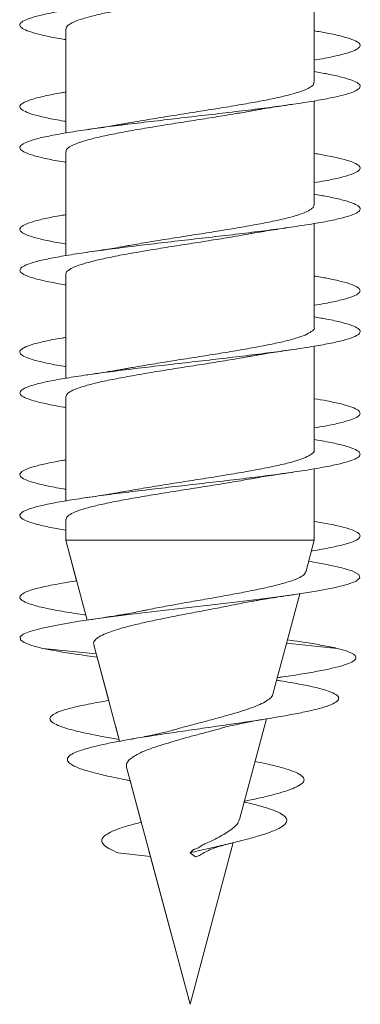
# Model space of a CAD drawing. Units: millimetres. Extents: x -189 to 522, y -207 to 434.
# Drawn here: x 283 to 288, y -207 to -192 of the extents above; entities that cross this region are included whole.
import ezdxf

# ---------------------------------------------------------------- set-up
doc = ezdxf.new("R2010")
doc.units = ezdxf.units.MM

msp = doc.modelspace()

# ---------------------------------------------------------------- linework, layer by layer
at = {"color": 7, "linetype": 'Continuous', "lineweight": 0}
for p, q in [((287.07, -192.995), (287.07, -191.469)), ((283.42, -192.214), (283.42, -193.74)), ((283.42, -192.37), (283.42, -193.14)), ((287.07, -194.795), (287.07, -193.269)), ((283.42, -193.414), (283.42, -193.74)), ((283.42, -194.015), (283.42, -195.54)), ((283.42, -194.17), (283.42, -194.94)), ((287.07, -196.595), (287.07, -195.069)), ((283.42, -195.215), (283.42, -195.54)), ((283.42, -195.814), (283.42, -197.34)), ((283.42, -195.97), (283.42, -196.74)), ((287.07, -198.395), (287.07, -196.869)), ((283.42, -197.014), (283.42, -197.34)), ((283.42, -197.615), (283.42, -199.14)), ((283.42, -197.77), (283.42, -198.54)), ((287.07, -199.719), (287.07, -198.669)), ((283.42, -198.814), (283.42, -199.14)), ((283.42, -199.414), (283.42, -199.719)), ((283.42, -199.57), (283.42, -199.719)), ((283.42, -199.719), (283.579, -200.314)), ((283.42, -199.719), (283.734, -200.891)), ((283.42, -199.719), (283.42, -199.719)), ((287.07, -199.719), (283.42, -199.719)), ((286.945, -200.186), (287.07, -199.719)), ((286.464, -201.979), (286.86, -200.503)), ((283.666, -200.637), (283.734, -200.891)), ((283.866, -201.383), (283.08, -201.305)), ((283.831, -201.253), (284.21, -202.668)), ((287.41, -201.305), (286.665, -201.228)), ((286.773, -201.193), (286.679, -201.179)), ((283.729, -201.414), (283.88, -201.436)), ((283.88, -201.436), (284.05, -202.072)), ((286.529, -201.737), (286.643, -201.72)), ((284.153, -202.454), (284.21, -202.668)), ((285.971, -203.819), (286.368, -202.34)), ((284.154, -202.633), (284.203, -202.642)), ((284.313, -203.05), (285.245, -206.53)), ((284.365, -203.246), (284.529, -203.857)), ((285.245, -206.53), (285.881, -204.157)), ((284.664, -204.362), (284.183, -204.305)), ((284.635, -204.255), (285.245, -206.53)), ((285.245, -204.305), (285.295, -204.258)), ((285.324, -204.367), (285.245, -204.305)), ((285.245, -206.53), (285.245, -206.53))]:
    msp.add_line(p, q, dxfattribs=at)
at = {"color": 7, "linetype": 'Continuous', "lineweight": 0, "flags": 128}
msp.add_lwpolyline([(286.988, -200.026), (287.251, -200.072), (287.476, -200.121), (287.636, -200.17), (287.725, -200.219), (287.742, -200.268), (287.685, -200.318), (287.556, -200.367), (287.359, -200.416), (287.1, -200.465), (286.786, -200.515), (286.427, -200.564), (286.033, -200.613), (285.615, -200.662), (285.187, -200.712), (284.76, -200.761), (284.348, -200.81), (283.962, -200.859), (283.615, -200.908), (283.315, -200.958), (283.071, -201.007), (282.892, -201.056), (282.795, -201.097), (282.75, -201.138), (282.754, -201.179), (282.806, -201.219), (282.919, -201.261), (283.08, -201.305), (283.08, -201.305)], dxfattribs=at)
at = {"color": 7, "linetype": 'Continuous', "lineweight": 0}
for points, knots in [([(287.07, -191.04), (287.137, -191.051), (287.294, -191.078), (287.482, -191.12), (287.637, -191.166), (287.728, -191.212), (287.756, -191.259), (287.718, -191.305), (287.616, -191.351), (287.453, -191.397), (287.232, -191.443), (286.96, -191.489), (286.644, -191.536), (286.291, -191.582), (285.911, -191.628), (285.514, -191.674), (285.111, -191.72), (284.71, -191.766), (284.324, -191.812), (283.961, -191.859), (283.632, -191.905), (283.345, -191.951), (283.106, -191.997), (282.923, -192.043), (282.8, -192.089), (282.74, -192.135), (282.745, -192.182), (282.815, -192.228), (282.947, -192.274), (283.143, -192.32), (283.304, -192.352), (283.411, -192.369), (283.42, -192.37)], [0, 0, 0, 0, 0.025554, 0.060247, 0.094934, 0.129628, 0.164326, 0.199021, 0.233727, 0.268432, 0.30314, 0.337855, 0.372561, 0.407267, 0.44197, 0.476664, 0.511363, 0.546053, 0.580742, 0.615433, 0.650116, 0.684802, 0.719488, 0.754166, 0.788852, 0.823533, 0.858214, 0.892901, 0.927581, 0.962266, 0.996953, 1, 1, 1, 1]), ([(283.426, -192.214), (283.426, -192.205), (283.424, -192.179), (283.481, -192.136), (283.588, -192.087), (283.748, -192.038), (283.948, -191.989), (284.188, -191.94), (284.457, -191.892), (284.752, -191.842), (285.057, -191.794), (285.372, -191.745), (285.679, -191.696), (285.937, -191.654), (286.079, -191.628), (286.131, -191.619)], [0, 0, 0, 0, 0.0499501, 0.130875, 0.2141472, 0.2950737, 0.3783442, 0.4592739, 0.5425397, 0.6234657, 0.7067365, 0.7876634, 0.8709339, 0.9518619, 1, 1, 1, 1]), ([(287.07, -192.24), (287.136, -192.251), (287.293, -192.278), (287.481, -192.32), (287.636, -192.366), (287.728, -192.412), (287.755, -192.458), (287.718, -192.504), (287.617, -192.551), (287.452, -192.597), (287.269, -192.636), (287.123, -192.661), (287.07, -192.669)], [0, 0, 0, 0, 0.07836, 0.185827, 0.293303, 0.400761, 0.50825, 0.615733, 0.72322, 0.830733, 0.938235, 1, 1, 1, 1]), ([(287.07, -192.84), (287.136, -192.851), (287.293, -192.878), (287.481, -192.92), (287.636, -192.966), (287.728, -193.012), (287.755, -193.058), (287.718, -193.104), (287.617, -193.151), (287.454, -193.197), (287.234, -193.243), (286.963, -193.289), (286.647, -193.335), (286.295, -193.381), (285.916, -193.427), (285.519, -193.473), (285.116, -193.52), (284.715, -193.566), (284.329, -193.612), (283.966, -193.658), (283.636, -193.704), (283.348, -193.75), (283.109, -193.796), (282.925, -193.843), (282.801, -193.889), (282.741, -193.935), (282.744, -193.981), (282.814, -194.027), (282.945, -194.073), (283.14, -194.119), (283.303, -194.152), (283.411, -194.169), (283.42, -194.17)], [0, 0, 0, 0, 0.0252521, 0.0599552, 0.0946593, 0.1293526, 0.1640485, 0.198743, 0.2334289, 0.2681202, 0.3028058, 0.3374897, 0.3721776, 0.4068583, 0.4415429, 0.4762286, 0.5109081, 0.5455957, 0.5802786, 0.6149632, 0.6496561, 0.6843413, 0.7190346, 0.7537314, 0.7884245, 0.823128, 0.8578311, 0.8925381, 0.9272539, 0.9619618, 0.9966717, 1, 1, 1, 1]), ([(287.064, -192.995), (287.064, -193.004), (287.066, -193.031), (287.01, -193.073), (286.903, -193.122), (286.745, -193.17), (286.543, -193.22), (286.306, -193.268), (286.035, -193.317), (285.743, -193.366), (285.435, -193.415), (285.123, -193.464), (284.814, -193.513), (284.553, -193.556), (284.407, -193.582), (284.353, -193.592)], [0, 0, 0, 0, 0.047711, 0.130849, 0.211648, 0.294786, 0.375585, 0.458722, 0.539523, 0.622659, 0.703457, 0.7866, 0.867394, 0.950539, 1, 1, 1, 1]), ([(283.42, -193.14), (283.398, -193.144), (283.279, -193.162), (283.11, -193.197), (282.923, -193.243), (282.801, -193.289), (282.74, -193.335), (282.745, -193.381), (282.815, -193.427), (282.945, -193.473), (283.141, -193.52), (283.303, -193.552), (283.411, -193.569), (283.42, -193.57)], [0, 0, 0, 0, 0.024594, 0.131875, 0.239134, 0.346386, 0.453653, 0.560895, 0.668151, 0.775408, 0.882651, 0.989916, 1, 1, 1, 1]), ([(286.136, -193.418), (286.144, -193.417), (286.176, -193.411), (286.236, -193.401), (286.325, -193.385), (286.437, -193.367), (286.587, -193.344), (286.702, -193.327), (286.766, -193.317)], [0, 0, 0, 0, 0.041674, 0.167861, 0.299461, 0.480981, 0.713849, 1, 1, 1, 1]), ([(283.426, -194.015), (283.425, -194.008), (283.419, -193.985), (283.465, -193.946), (283.562, -193.897), (283.711, -193.849), (283.904, -193.799), (284.135, -193.751), (284.401, -193.702), (284.689, -193.653), (284.995, -193.604), (285.306, -193.555), (285.617, -193.506), (285.898, -193.46), (286.064, -193.431), (286.136, -193.418)], [0, 0, 0, 0, 0.031869, 0.115056, 0.1959, 0.279086, 0.359931, 0.443119, 0.523966, 0.607156, 0.687999, 0.771192, 0.852036, 0.935227, 1, 1, 1, 1]), ([(284.353, -193.591), (284.336, -193.594), (284.296, -193.602), (284.228, -193.613), (284.143, -193.628), (284.035, -193.645), (283.892, -193.668), (283.782, -193.684), (283.721, -193.693)], [0, 0, 0, 0, 0.08773, 0.207886, 0.333378, 0.506303, 0.72789, 1, 1, 1, 1]), ([(287.07, -194.04), (287.135, -194.051), (287.291, -194.078), (287.48, -194.119), (287.635, -194.166), (287.727, -194.212), (287.755, -194.258), (287.718, -194.304), (287.618, -194.35), (287.454, -194.396), (287.27, -194.436), (287.124, -194.46), (287.07, -194.469)], [0, 0, 0, 0, 0.077272, 0.1848, 0.292342, 0.399877, 0.50738, 0.614896, 0.722387, 0.829867, 0.937363, 1, 1, 1, 1]), ([(287.07, -194.64), (287.135, -194.651), (287.291, -194.678), (287.479, -194.719), (287.634, -194.765), (287.727, -194.812), (287.756, -194.858), (287.719, -194.904), (287.619, -194.95), (287.457, -194.996), (287.237, -195.042), (286.967, -195.088), (286.651, -195.134), (286.3, -195.181), (285.921, -195.227), (285.524, -195.273), (285.12, -195.319), (284.719, -195.365), (284.332, -195.411), (283.969, -195.458), (283.639, -195.504), (283.35, -195.55), (283.11, -195.596), (282.926, -195.642), (282.802, -195.688), (282.741, -195.734), (282.745, -195.781), (282.813, -195.827), (282.944, -195.873), (283.138, -195.919), (283.301, -195.951), (283.409, -195.968), (283.42, -195.97)], [0, 0, 0, 0, 0.024831, 0.059514, 0.094197, 0.128887, 0.163569, 0.198257, 0.232947, 0.267631, 0.302325, 0.337018, 0.371711, 0.406412, 0.441109, 0.475814, 0.510523, 0.545231, 0.579949, 0.614662, 0.64937, 0.684078, 0.718777, 0.753477, 0.788175, 0.822865, 0.85756, 0.892249, 0.926935, 0.961625, 0.996308, 1, 1, 1, 1]), ([(287.065, -194.795), (287.064, -194.808), (287.061, -194.837), (286.992, -194.883), (286.875, -194.932), (286.707, -194.981), (286.498, -195.03), (286.251, -195.079), (285.978, -195.127), (285.68, -195.177), (285.372, -195.225), (285.058, -195.274), (284.753, -195.323), (284.514, -195.362), (284.39, -195.385), (284.354, -195.392)], [0, 0, 0, 0, 0.065744, 0.146563, 0.229723, 0.31054, 0.393701, 0.474521, 0.557678, 0.638498, 0.721654, 0.802472, 0.885627, 0.966445, 1, 1, 1, 1]), ([(283.42, -194.94), (283.399, -194.943), (283.281, -194.962), (283.112, -194.996), (282.925, -195.042), (282.801, -195.088), (282.741, -195.134), (282.744, -195.181), (282.813, -195.227), (282.944, -195.273), (283.138, -195.319), (283.301, -195.351), (283.41, -195.368), (283.42, -195.37)], [0, 0, 0, 0, 0.023244, 0.130484, 0.237757, 0.345023, 0.452291, 0.559585, 0.666866, 0.774172, 0.881491, 0.988805, 1, 1, 1, 1]), ([(283.424, -195.814), (283.423, -195.811), (283.415, -195.792), (283.452, -195.756), (283.537, -195.707), (283.677, -195.658), (283.86, -195.61), (284.086, -195.56), (284.343, -195.512), (284.629, -195.463), (284.93, -195.414), (285.243, -195.365), (285.553, -195.316), (285.858, -195.267), (286.044, -195.235), (286.137, -195.218)], [0, 0, 0, 0, 0.016194, 0.097049, 0.180249, 0.261102, 0.344302, 0.425155, 0.508354, 0.589207, 0.672404, 0.753263, 0.83646, 0.917308, 1, 1, 1, 1]), ([(286.138, -195.218), (286.148, -195.216), (286.24, -195.199), (286.447, -195.165), (286.657, -195.134), (286.768, -195.117)], [0, 0, 0, 0, 0.054016, 0.495278, 1, 1, 1, 1]), ([(284.354, -195.391), (284.334, -195.394), (284.236, -195.413), (284.026, -195.447), (283.827, -195.477), (283.72, -195.493)], [0, 0, 0, 0, 0.1045656, 0.522557, 1, 1, 1, 1]), ([(287.07, -195.84), (287.134, -195.851), (287.29, -195.877), (287.477, -195.919), (287.634, -195.965), (287.726, -196.011), (287.755, -196.057), (287.719, -196.104), (287.619, -196.15), (287.457, -196.196), (287.272, -196.236), (287.125, -196.26), (287.07, -196.269)], [0, 0, 0, 0, 0.076183, 0.183665, 0.291124, 0.398594, 0.506067, 0.613519, 0.720998, 0.828464, 0.935931, 1, 1, 1, 1]), ([(287.07, -196.44), (287.134, -196.451), (287.289, -196.477), (287.476, -196.519), (287.633, -196.565), (287.726, -196.611), (287.756, -196.657), (287.72, -196.703), (287.62, -196.75), (287.458, -196.796), (287.24, -196.842), (286.969, -196.888), (286.654, -196.934), (286.303, -196.98), (285.924, -197.026), (285.527, -197.073), (285.124, -197.119), (284.723, -197.165), (284.336, -197.211), (283.973, -197.257), (283.642, -197.303), (283.353, -197.349), (283.113, -197.395), (282.928, -197.442), (282.803, -197.488), (282.741, -197.534), (282.744, -197.58), (282.812, -197.626), (282.941, -197.672), (283.135, -197.718), (283.299, -197.751), (283.408, -197.768), (283.42, -197.77)], [0, 0, 0, 0, 0.0243855, 0.0590899, 0.0937925, 0.1284977, 0.1632124, 0.1979218, 0.2326374, 0.2673531, 0.3020578, 0.3367645, 0.3714655, 0.4061606, 0.4408612, 0.4755517, 0.5102446, 0.5449357, 0.5796199, 0.6143104, 0.6489958, 0.6836798, 0.718371, 0.7530536, 0.787741, 0.8224311, 0.8571156, 0.8918095, 0.9265004, 0.9611918, 0.9958917, 1, 1, 1, 1]), ([(287.07, -196.595), (287.07, -196.595), (287.08, -196.611), (287.047, -196.644), (286.974, -196.693), (286.843, -196.742), (286.668, -196.791), (286.449, -196.84), (286.198, -196.888), (285.917, -196.938), (285.618, -196.986), (285.307, -197.035), (284.995, -197.084), (284.691, -197.133), (284.473, -197.169), (284.368, -197.189), (284.35, -197.192)], [0, 0, 0, 0, 0.000575, 0.081322, 0.164411, 0.245156, 0.328244, 0.408992, 0.492082, 0.572831, 0.655913, 0.736663, 0.819756, 0.900505, 0.983594, 1, 1, 1, 1]), ([(283.42, -196.74), (283.4, -196.743), (283.282, -196.762), (283.114, -196.796), (282.926, -196.842), (282.803, -196.888), (282.74, -196.934), (282.744, -196.98), (282.812, -197.026), (282.942, -197.073), (283.137, -197.119), (283.3, -197.151), (283.409, -197.168), (283.42, -197.17)], [0, 0, 0, 0, 0.022288, 0.129626, 0.236929, 0.344244, 0.451534, 0.558811, 0.666101, 0.773358, 0.880625, 0.987891, 1, 1, 1, 1]), ([(286.136, -197.018), (286.144, -197.017), (286.176, -197.011), (286.236, -197), (286.325, -196.985), (286.437, -196.967), (286.586, -196.944), (286.702, -196.927), (286.765, -196.918)], [0, 0, 0, 0, 0.0423705, 0.1685129, 0.3000916, 0.4814815, 0.7141559, 1, 1, 1, 1]), ([(283.421, -197.615), (283.425, -197.598), (283.435, -197.566), (283.516, -197.517), (283.644, -197.469), (283.82, -197.419), (284.036, -197.371), (284.289, -197.322), (284.567, -197.273), (284.868, -197.224), (285.177, -197.175), (285.492, -197.126), (285.794, -197.077), (286.012, -197.041), (286.117, -197.021), (286.136, -197.018)], [0, 0, 0, 0, 0.081378, 0.162215, 0.245397, 0.326233, 0.409418, 0.490252, 0.573437, 0.65427, 0.737452, 0.81829, 0.901472, 0.982307, 1, 1, 1, 1]), ([(284.35, -197.192), (284.334, -197.195), (284.294, -197.202), (284.227, -197.214), (284.142, -197.228), (284.034, -197.245), (283.891, -197.268), (283.781, -197.284), (283.72, -197.293)], [0, 0, 0, 0, 0.08517, 0.205713, 0.331585, 0.504969, 0.727199, 1, 1, 1, 1]), ([(287.07, -197.64), (287.133, -197.651), (287.288, -197.677), (287.475, -197.718), (287.632, -197.765), (287.726, -197.811), (287.755, -197.857), (287.72, -197.903), (287.621, -197.949), (287.458, -197.995), (287.274, -198.035), (287.126, -198.06), (287.07, -198.069)], [0, 0, 0, 0, 0.0746939, 0.1821751, 0.2896814, 0.397171, 0.5046842, 0.6122129, 0.7197351, 0.8272928, 0.934839, 1, 1, 1, 1]), ([(287.07, -198.24), (287.133, -198.251), (287.288, -198.277), (287.475, -198.318), (287.632, -198.364), (287.726, -198.411), (287.755, -198.457), (287.72, -198.503), (287.621, -198.549), (287.46, -198.595), (287.242, -198.641), (286.973, -198.687), (286.658, -198.734), (286.307, -198.78), (285.929, -198.826), (285.533, -198.872), (285.129, -198.918), (284.729, -198.964), (284.341, -199.01), (283.977, -199.056), (283.646, -199.103), (283.356, -199.149), (283.116, -199.195), (282.93, -199.241), (282.804, -199.287), (282.74, -199.334), (282.744, -199.383), (282.823, -199.432), (282.974, -199.481), (283.171, -199.527), (283.343, -199.557), (283.42, -199.57)], [0, 0, 0, 0, 0.02411, 0.058813, 0.093522, 0.128224, 0.162923, 0.197627, 0.232322, 0.26702, 0.301721, 0.336413, 0.371113, 0.405811, 0.440507, 0.475209, 0.509906, 0.54461, 0.579314, 0.614017, 0.648728, 0.68344, 0.718152, 0.752873, 0.787592, 0.822319, 0.859357, 0.896384, 0.933415, 0.970435, 1, 1, 1, 1]), ([(287.066, -198.395), (287.067, -198.398), (287.075, -198.418), (287.037, -198.454), (286.951, -198.503), (286.811, -198.552), (286.626, -198.601), (286.401, -198.65), (286.141, -198.699), (285.858, -198.747), (285.554, -198.797), (285.244, -198.845), (284.93, -198.894), (284.631, -198.943), (284.435, -198.976), (284.35, -198.992), (284.349, -198.992)], [0, 0, 0, 0, 0.016207, 0.099333, 0.180115, 0.263243, 0.344027, 0.427154, 0.507932, 0.59106, 0.671842, 0.754968, 0.835754, 0.91888, 0.99966, 1, 1, 1, 1]), ([(283.42, -198.54), (283.401, -198.543), (283.284, -198.561), (283.117, -198.595), (282.928, -198.641), (282.804, -198.687), (282.741, -198.734), (282.743, -198.78), (282.811, -198.826), (282.94, -198.872), (283.133, -198.918), (283.297, -198.951), (283.408, -198.968), (283.42, -198.97)], [0, 0, 0, 0, 0.021225, 0.128486, 0.235749, 0.342993, 0.450261, 0.557516, 0.664768, 0.772044, 0.879299, 0.986576, 1, 1, 1, 1]), ([(286.132, -198.819), (286.143, -198.817), (286.237, -198.799), (286.446, -198.765), (286.655, -198.734), (286.767, -198.717)], [0, 0, 0, 0, 0.062018, 0.499458, 1, 1, 1, 1]), ([(283.424, -199.414), (283.426, -199.402), (283.429, -199.373), (283.496, -199.328), (283.614, -199.278), (283.78, -199.23), (283.989, -199.181), (284.233, -199.132), (284.509, -199.083), (284.804, -199.034), (285.115, -198.985), (285.426, -198.936), (285.734, -198.887), (285.972, -198.848), (286.097, -198.825), (286.132, -198.819)], [0, 0, 0, 0, 0.06345, 0.1467152, 0.2276319, 0.3108975, 0.3918177, 0.4750851, 0.5560012, 0.6392685, 0.7201836, 0.8034537, 0.8843729, 0.9676417, 1, 1, 1, 1]), ([(284.349, -198.992), (284.348, -198.992), (284.306, -199), (284.235, -199.012), (284.131, -199.03), (284.023, -199.047), (283.885, -199.069), (283.779, -199.084), (283.721, -199.093)], [0, 0, 0, 0, 0.0100919, 0.2197761, 0.3532462, 0.5245022, 0.7395322, 1, 1, 1, 1]), ([(287.07, -199.44), (287.149, -199.454), (287.324, -199.484), (287.523, -199.53), (287.671, -199.58), (287.747, -199.629), (287.749, -199.678), (287.677, -199.727), (287.535, -199.776), (287.32, -199.826), (287.146, -199.859), (287.033, -199.876), (287.027, -199.877)], [0, 0, 0, 0, 0.094097, 0.206667, 0.319241, 0.431808, 0.544348, 0.656905, 0.769435, 0.88197, 0.994509, 1, 1, 1, 1]), ([(286.939, -200.184), (286.939, -200.19), (286.939, -200.212), (286.886, -200.251), (286.783, -200.299), (286.632, -200.348), (286.445, -200.396), (286.221, -200.445), (285.975, -200.493), (285.708, -200.542), (285.434, -200.59), (285.156, -200.639), (284.889, -200.687), (284.691, -200.724), (284.593, -200.745), (284.571, -200.75)], [0, 0, 0, 0, 0.034488, 0.121812, 0.211742, 0.297814, 0.386451, 0.471265, 0.558603, 0.642147, 0.728194, 0.810467, 0.895203, 0.976229, 1, 1, 1, 1]), ([(283.579, -200.314), (283.571, -200.315), (283.449, -200.333), (283.257, -200.367), (283.021, -200.416), (282.855, -200.465), (282.757, -200.515), (282.734, -200.564), (282.784, -200.613), (282.907, -200.662), (283.098, -200.712), (283.356, -200.761), (283.567, -200.795), (283.7, -200.814), (283.714, -200.816)], [0, 0, 0, 0, 0.007343, 0.105438, 0.203524, 0.301644, 0.399753, 0.497885, 0.59603, 0.694164, 0.792322, 0.890451, 0.988571, 1, 1, 1, 1]), ([(285.933, -200.657), (285.974, -200.649), (286.048, -200.634), (286.151, -200.616), (286.238, -200.6), (286.326, -200.585), (286.439, -200.567), (286.588, -200.543), (286.704, -200.527), (286.768, -200.517)], [0, 0, 0, 0, 0.165686, 0.297079, 0.389678, 0.486284, 0.619429, 0.790187, 1, 1, 1, 1]), ([(283.835, -201.252), (283.832, -201.245), (283.822, -201.223), (283.845, -201.183), (283.905, -201.134), (284.008, -201.085), (284.148, -201.035), (284.321, -200.986), (284.525, -200.936), (284.752, -200.887), (284.998, -200.837), (285.255, -200.788), (285.517, -200.739), (285.746, -200.695), (285.88, -200.668), (285.933, -200.657)], [0, 0, 0, 0, 0.029136, 0.108145, 0.187923, 0.269955, 0.35082, 0.43395, 0.51628, 0.60092, 0.684583, 0.770599, 0.855656, 0.943111, 1, 1, 1, 1]), ([(284.571, -200.749), (284.555, -200.752), (284.502, -200.764), (284.41, -200.781), (284.311, -200.799), (284.227, -200.814), (284.142, -200.828), (284.033, -200.845), (283.891, -200.868), (283.781, -200.884), (283.72, -200.893)], [0, 0, 0, 0, 0.065142, 0.223132, 0.345664, 0.431929, 0.521979, 0.646, 0.804906, 1, 1, 1, 1]), ([(283.08, -201.305), (283.153, -201.319), (283.297, -201.348), (283.522, -201.384), (283.678, -201.406), (283.735, -201.414)], [0, 0, 0, 0, 0.397483, 0.783468, 1, 1, 1, 1]), ([(287.41, -201.305), (287.462, -201.319), (287.565, -201.348), (287.655, -201.39), (287.692, -201.432), (287.676, -201.474), (287.609, -201.516), (287.488, -201.559), (287.316, -201.603), (287.098, -201.647), (286.833, -201.691), (286.64, -201.721), (286.53, -201.736), (286.529, -201.736)], [0, 0, 0, 0, 0.103678, 0.204355, 0.301857, 0.400284, 0.499244, 0.598459, 0.698229, 0.798286, 0.898633, 0.999452, 1, 1, 1, 1]), ([(286.767, -201.193), (286.829, -201.202), (286.987, -201.224), (287.2, -201.262), (287.339, -201.29), (287.41, -201.305)], [0, 0, 0, 0, 0.235478, 0.608505, 1, 1, 1, 1]), ([(286.523, -201.774), (286.541, -201.777), (286.662, -201.795), (286.852, -201.828), (287.081, -201.875), (287.257, -201.922), (287.377, -201.97), (287.436, -202.019), (287.429, -202.069), (287.356, -202.119), (287.217, -202.17), (287.026, -202.219), (286.799, -202.266), (286.55, -202.311), (286.27, -202.356), (285.965, -202.402), (285.641, -202.448), (285.309, -202.496), (284.977, -202.544), (284.665, -202.59), (284.381, -202.637), (284.132, -202.682), (283.91, -202.727), (283.725, -202.774), (283.579, -202.821), (283.482, -202.869), (283.437, -202.918), (283.443, -202.968), (283.509, -203.019), (283.629, -203.071), (283.803, -203.124), (284.029, -203.179), (284.224, -203.22), (284.347, -203.243), (284.368, -203.247)], [0, 0, 0, 0, 0.006227, 0.042241, 0.07837, 0.114687, 0.151245, 0.187955, 0.224816, 0.261913, 0.299261, 0.336842, 0.368339, 0.399973, 0.431724, 0.463716, 0.496174, 0.528555, 0.560792, 0.5936, 0.623201, 0.652899, 0.682295, 0.712137, 0.742727, 0.773131, 0.803429, 0.834148, 0.865748, 0.897095, 0.928401, 0.960524, 0.993178, 1, 1, 1, 1]), ([(286.46, -201.978), (286.457, -201.989), (286.45, -202.018), (286.395, -202.063), (286.305, -202.115), (286.181, -202.167), (286.033, -202.218), (285.862, -202.27), (285.678, -202.321), (285.482, -202.374), (285.286, -202.425), (285.125, -202.467), (285.038, -202.493), (285.011, -202.501)], [0, 0, 0, 0, 0.070479, 0.171575, 0.275742, 0.374443, 0.476118, 0.572851, 0.672504, 0.76733, 0.865008, 0.958027, 1, 1, 1, 1]), ([(284.05, -202.072), (283.957, -202.087), (283.765, -202.12), (283.531, -202.17), (283.356, -202.219), (283.244, -202.266), (283.188, -202.311), (283.182, -202.356), (283.229, -202.402), (283.329, -202.448), (283.479, -202.496), (283.678, -202.544), (283.904, -202.589), (284.077, -202.62), (284.156, -202.634)], [0, 0, 0, 0, 0.088759, 0.183526, 0.278888, 0.358806, 0.439079, 0.519646, 0.600829, 0.683191, 0.765352, 0.847152, 0.930402, 1, 1, 1, 1]), ([(285.704, -202.478), (285.717, -202.474), (285.763, -202.46), (285.851, -202.44), (285.948, -202.418), (286.035, -202.4), (286.132, -202.381), (286.264, -202.357), (286.369, -202.34), (286.427, -202.33)], [0, 0, 0, 0, 0.07342, 0.267563, 0.399881, 0.492174, 0.622205, 0.790998, 1, 1, 1, 1]), ([(284.314, -203.05), (284.312, -203.036), (284.306, -203.005), (284.331, -202.96), (284.383, -202.913), (284.463, -202.863), (284.566, -202.813), (284.694, -202.765), (284.842, -202.719), (285.004, -202.67), (285.175, -202.619), (285.356, -202.572), (285.536, -202.524), (285.649, -202.493), (285.704, -202.477)], [0, 0, 0, 0, 0.067211, 0.147196, 0.229444, 0.310853, 0.394461, 0.478517, 0.565023, 0.649515, 0.736218, 0.824493, 0.91529, 1, 1, 1, 1]), ([(285.011, -202.5), (285.003, -202.503), (284.965, -202.515), (284.891, -202.534), (284.803, -202.554), (284.724, -202.572), (284.633, -202.591), (284.509, -202.615), (284.409, -202.633), (284.353, -202.642)], [0, 0, 0, 0, 0.047229, 0.245756, 0.381049, 0.475465, 0.609226, 0.783525, 1, 1, 1, 1]), ([(286.2, -202.966), (286.203, -202.966), (286.299, -202.984), (286.455, -203.019), (286.657, -203.071), (286.804, -203.124), (286.901, -203.179), (286.931, -203.234), (286.899, -203.291), (286.806, -203.345), (286.674, -203.395), (286.519, -203.441), (286.331, -203.487), (286.168, -203.524), (286.062, -203.545), (286.035, -203.551)], [0, 0, 0, 0, 0.003402, 0.097612, 0.191078, 0.284413, 0.38019, 0.477548, 0.57379, 0.672196, 0.747955, 0.823052, 0.898071, 0.974504, 1, 1, 1, 1]), ([(286.04, -203.561), (286.076, -203.569), (286.184, -203.593), (286.336, -203.634), (286.488, -203.685), (286.601, -203.738), (286.663, -203.792), (286.673, -203.848), (286.63, -203.904), (286.532, -203.961), (286.39, -204.017), (286.215, -204.071), (286.005, -204.127), (285.766, -204.185), (285.508, -204.244), (285.333, -204.284), (285.245, -204.305)], [0, 0, 0, 0, 0.0351776, 0.1087773, 0.1820595, 0.2573624, 0.335008, 0.4110105, 0.4882289, 0.5681695, 0.6385284, 0.7087572, 0.7810309, 0.8543347, 0.9261435, 1, 1, 1, 1]), ([(284.529, -203.857), (284.467, -203.873), (284.329, -203.908), (284.168, -203.961), (284.043, -204.017), (283.967, -204.071), (283.94, -204.127), (283.967, -204.185), (284.043, -204.244), (284.136, -204.284), (284.183, -204.305)], [0, 0, 0, 0, 0.110724, 0.249631, 0.371884, 0.493923, 0.619505, 0.746888, 0.871659, 1, 1, 1, 1]), ([(285.969, -203.818), (285.965, -203.831), (285.956, -203.862), (285.915, -203.913), (285.85, -203.966), (285.767, -204.02), (285.668, -204.078), (285.566, -204.131), (285.477, -204.168), (285.413, -204.2), (285.376, -204.227), (285.336, -204.247), (285.311, -204.253), (285.295, -204.258)], [0, 0, 0, 0, 0.094271, 0.226769, 0.35279, 0.482673, 0.60453, 0.729966, 0.82976, 0.879639, 0.929447, 0.954365, 1, 1, 1, 1]), ([(285.495, -204.281), (285.502, -204.278), (285.529, -204.263), (285.6, -204.237), (285.717, -204.199), (285.824, -204.171), (285.883, -204.157)], [0, 0, 0, 0, 0.0835484, 0.3341422, 0.6383652, 1, 1, 1, 1]), ([(285.324, -204.367), (285.344, -204.361), (285.376, -204.35), (285.43, -204.314), (285.468, -204.296), (285.496, -204.282)], [0, 0, 0, 0, 0.326415, 0.506539, 1, 1, 1, 1])]:
    msp.add_open_spline(points, degree=3, knots=knots, dxfattribs=at)

doc.saveas('drawing.dxf')
